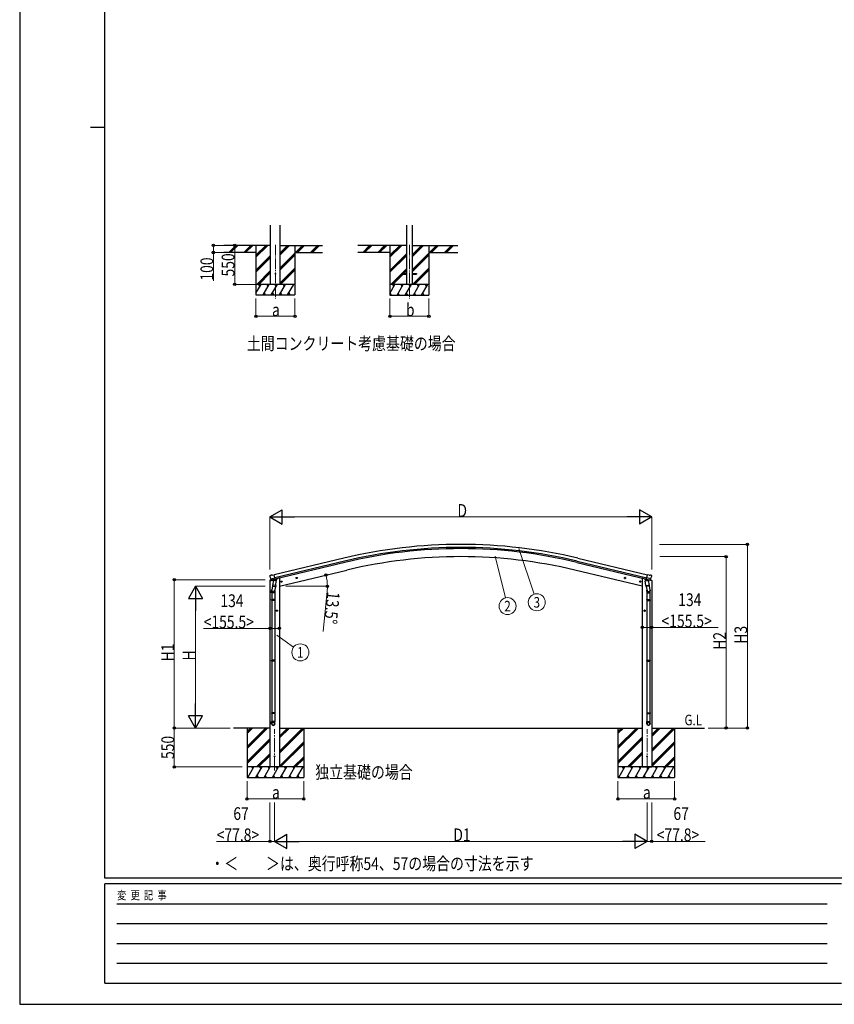
# Model space of a CAD drawing. Units: millimetres. Extents: x 0 to 33640, y 0 to 23760.
# Drawn here: x 0 to 11500, y 0 to 13898 of the extents above; entities that cross this region are included whole.
import ezdxf
from ezdxf.enums import TextEntityAlignment as Align

# ---------------------------------------------------------------- set-up
doc = ezdxf.new("R2010")
doc.units = ezdxf.units.MM
doc.linetypes.add('YCENTER_1', pattern=[13, 10, -1, 1, -1])
for name, color, linetype, lineweight in [('USER1', 3, 'Continuous', 13), ('YKK_12', 2, 'Continuous', 13), ('YKK_13', 4, 'Continuous', 30), ('YKK_A1', 4, 'Continuous', 30), ('YKK_D', 6, 'Continuous', 13), ('YKK_ZWAK', 7, 'Continuous', 30)]:
    doc.layers.add(name, color=color, linetype=linetype, lineweight=lineweight)
doc.styles.add('text-b', font='extslim2.shx', dxfattribs={"width": 0.8, "bigfont": 'extfont2.shx'})

msp = doc.modelspace()

# ---------------------------------------------------------------- linework, layer by layer
at = {"layer": 'YKK_12', "linetype": 'YCENTER_1', "ltscale": 15}
for p, q in [((3610, 10721), (3610, 9962)), ((5501, 10720), (5501, 9961))]:
    msp.add_line(p, q, dxfattribs=at)
at = {"layer": 'YKK_12', "linetype": 'YCENTER_1', "ltscale": 20}
for p, q in [((3599, 3299), (3599, 3883)), ((8856, 3299), (8856, 3883))]:
    msp.add_line(p, q, dxfattribs=at)
at = {"layer": 'YKK_13', "ltscale": 20}
for p, q in [((5401, 10315), (5401, 10306)), ((5401, 10315), (5461, 10315)), ((5401, 10306), (5461, 10306)), ((5540, 10315), (5601, 10315)), ((5540, 10306), (5601, 10306)), ((5601, 10315), (5601, 10306))]:
    msp.add_line(p, q, dxfattribs=at)
at = {"layer": 'YKK_13'}
for p, q in [((3530, 5976), (3573, 5987)), ((3530, 5983), (3530, 5976)), ((3536, 6053), (3532, 6047)), ((3532, 6044), (3532, 6043)), ((3559, 5993), (3532, 5986)), ((3539, 6055), (3552, 6058)), ((3546, 6004), (3604, 6018)), ((3546, 6005), (3546, 6004)), ((3563, 5989), (3546, 6004)), ((3546, 6004), (3546, 6004)), ((3567, 6056), (3554, 6058)), ((3566, 5989), (3573, 5990)), ((3566, 5989), (3568, 5989)), ((3567, 6056), (3593, 6062)), ((3568, 5989), (3605, 5998)), ((3570, 5989), (3570, 5988)), ((3570, 5987), (3596, 5981)), ((3598, 5996), (3573, 5990)), ((3573, 5990), (3573, 5990)), ((3577, 5982), (3573, 5915)), ((3623, 5979), (3577, 5982)), ((3579, 5985), (3579, 5982)), ((3608, 5999), (3593, 6062)), ((3598, 5997), (3608, 5999)), ((3598, 5997), (3598, 5996)), ((3599, 5996), (3598, 5981)), ((3605, 5998), (3606, 5998)), ((3608, 6000), (3609, 6000)), ((3609, 6000), (3622, 5985)), ((3612, 5996), (3631, 6000)), ((3618, 5912), (3623, 5979)), ((3622, 5985), (3622, 5979)), ((3634, 6008), (3634, 6005)), ((3699, 5957), (3695, 5976)), ((3921, 6020), (3901, 6015)), ((3904, 6016), (3906, 6023)), ((3909, 6011), (3904, 6016)), ((3906, 6023), (3913, 6025)), ((3913, 6008), (3909, 6027)), ((3916, 6012), (3909, 6011)), ((3913, 6025), (3918, 6020)), ((3918, 6020), (3916, 6012)), ((8535, 6020), (8554, 6015)), ((8542, 6025), (8537, 6020)), ((8537, 6020), (8539, 6012)), ((8539, 6012), (8547, 6011)), ((8542, 6008), (8547, 6027)), ((8550, 6023), (8542, 6025)), ((8547, 6011), (8552, 6016)), ((8552, 6016), (8550, 6023)), ((8756, 5957), (8761, 5976)), ((8821, 6008), (8821, 6005)), ((8843, 5996), (8825, 6000)), ((8832, 5979), (8878, 5982)), ((8837, 5912), (8832, 5979)), ((8847, 6000), (8833, 5985)), ((8833, 5985), (8834, 5979)), ((8847, 5999), (8863, 6062)), ((8848, 6000), (8847, 6000)), ((8857, 5997), (8847, 5999)), ((8851, 5998), (8849, 5998)), ((8888, 5989), (8851, 5998)), ((8909, 6004), (8852, 6018)), ((8857, 5997), (8857, 5996)), ((8857, 5996), (8882, 5990)), ((8857, 5996), (8858, 5981)), ((8885, 5987), (8859, 5981)), ((8888, 6056), (8863, 6062)), ((8876, 5985), (8877, 5982)), ((8878, 5982), (8883, 5915)), ((8882, 5990), (8882, 5990)), ((8890, 5989), (8882, 5990)), ((8926, 5976), (8883, 5987)), ((8886, 5989), (8886, 5988)), ((8888, 6056), (8902, 6058)), ((8889, 5989), (8888, 5989)), ((8893, 5989), (8909, 6004)), ((8896, 5993), (8923, 5986)), ((8916, 6055), (8903, 6058)), ((8910, 6005), (8909, 6004)), ((8909, 6004), (8909, 6004)), ((8919, 6053), (8923, 6047)), ((8924, 6044), (8923, 6043)), ((8926, 5983), (8926, 5976)), ((3556, 5806), (3556, 5841)), ((3574, 5940), (3559, 5844)), ((3572, 5902), (3573, 5915)), ((3572, 5901), (3572, 5901)), ((3618, 5912), (3573, 5915)), ((3574, 5900), (3615, 5897)), ((3610, 5898), (3599, 5834)), ((3602, 5841), (3602, 5806)), ((3618, 5912), (3618, 5899)), ((3707, 5969), (3687, 5964)), ((3690, 5965), (3692, 5972)), ((3695, 5959), (3690, 5965)), ((3692, 5972), (3699, 5974)), ((3702, 5961), (3695, 5959)), ((3699, 5974), (3704, 5968)), ((3704, 5968), (3702, 5961)), ((8749, 5969), (8768, 5964)), ((8756, 5974), (8751, 5968)), ((8751, 5968), (8753, 5961)), ((8753, 5961), (8761, 5959)), ((8764, 5972), (8756, 5974)), ((8761, 5959), (8766, 5965)), ((8766, 5965), (8764, 5972)), ((8837, 5912), (8883, 5915)), ((8837, 5912), (8838, 5899)), ((8882, 5900), (8840, 5897)), ((8845, 5898), (8856, 5834)), ((8853, 5841), (8853, 5806)), ((8881, 5940), (8897, 5844)), ((8884, 5902), (8883, 5915)), ((8883, 5901), (8883, 5901)), ((8899, 5806), (8899, 5841)), ((3602, 5806), (3556, 5806)), ((3556, 5710), (3557, 5712)), ((3602, 5710), (3556, 5710)), ((3556, 5710), (3556, 5702)), ((3602, 5702), (3556, 5702)), ((3556, 5702), (3557, 5700)), ((3601, 5712), (3557, 5712)), ((3601, 5700), (3557, 5700)), ((3558, 5806), (3558, 5712)), ((3558, 5700), (3558, 4856)), ((3600, 5806), (3600, 5712)), ((3600, 5700), (3600, 4856)), ((3602, 5710), (3601, 5712)), ((3602, 5702), (3601, 5700)), ((3602, 5710), (3602, 5702)), ((8853, 5806), (8899, 5806)), ((8853, 5710), (8854, 5712)), ((8853, 5710), (8899, 5710)), ((8853, 5710), (8853, 5702)), ((8853, 5702), (8899, 5702)), ((8853, 5702), (8854, 5700)), ((8854, 5712), (8898, 5712)), ((8854, 5700), (8898, 5700)), ((8855, 5806), (8855, 5712)), ((8855, 5700), (8855, 4856)), ((8897, 5806), (8897, 5712)), ((8897, 5700), (8897, 4856)), ((8899, 5710), (8898, 5712)), ((8899, 5702), (8898, 5700)), ((8899, 5710), (8899, 5702)), ((3625, 5556), (3629, 5563)), ((3629, 5563), (3636, 5563)), ((3632, 5546), (3632, 5566)), ((3636, 5563), (3640, 5556)), ((8819, 5563), (8816, 5556)), ((8827, 5563), (8819, 5563)), ((8823, 5546), (8823, 5566)), ((8831, 5556), (8827, 5563)), ((3642, 5556), (3622, 5556)), ((3629, 5550), (3625, 5556)), ((3636, 5550), (3629, 5550)), ((3640, 5556), (3636, 5550)), ((8813, 5556), (8833, 5556)), ((8816, 5556), (8819, 5550)), ((8819, 5550), (8827, 5550)), ((8827, 5550), (8831, 5556)), ((3556, 4854), (3557, 4856)), ((3602, 4854), (3556, 4854)), ((3556, 4854), (3556, 4846)), ((3602, 4846), (3556, 4846)), ((3556, 4846), (3557, 4844)), ((3601, 4856), (3557, 4856)), ((3601, 4844), (3557, 4844)), ((3558, 4844), (3558, 4116)), ((3600, 4844), (3600, 4116)), ((3602, 4854), (3601, 4856)), ((3602, 4846), (3601, 4844)), ((3602, 4854), (3602, 4846)), ((8853, 4854), (8854, 4856)), ((8853, 4854), (8899, 4854)), ((8853, 4854), (8853, 4846)), ((8853, 4846), (8899, 4846)), ((8853, 4846), (8854, 4844)), ((8854, 4856), (8898, 4856)), ((8854, 4844), (8898, 4844)), ((8855, 4844), (8855, 4116)), ((8897, 4844), (8897, 4116)), ((8899, 4854), (8898, 4856)), ((8899, 4846), (8898, 4844)), ((8899, 4854), (8899, 4846)), ((3556, 4114), (3557, 4116)), ((3602, 4114), (3556, 4114)), ((3556, 4114), (3556, 4106)), ((3602, 4106), (3556, 4106)), ((3556, 4106), (3557, 4104)), ((3601, 4116), (3557, 4116)), ((3601, 4104), (3557, 4104)), ((3558, 4104), (3558, 3994)), ((3600, 4104), (3600, 3994)), ((3602, 4114), (3601, 4116)), ((3602, 4106), (3601, 4104)), ((3602, 4114), (3602, 4106)), ((8853, 4114), (8854, 4116)), ((8853, 4114), (8899, 4114)), ((8853, 4114), (8853, 4106)), ((8853, 4106), (8899, 4106)), ((8853, 4106), (8854, 4104)), ((8854, 4116), (8898, 4116)), ((8854, 4104), (8898, 4104)), ((8855, 4104), (8855, 3994)), ((8897, 4104), (8897, 3994)), ((8899, 4114), (8898, 4116)), ((8899, 4106), (8898, 4104)), ((8899, 4114), (8899, 4106)), ((3556, 3960), (3556, 3994)), ((3602, 3994), (3556, 3994)), ((3602, 3960), (3602, 3994)), ((8853, 3960), (8853, 3994)), ((8853, 3994), (8899, 3994)), ((8899, 3960), (8899, 3994))]:
    msp.add_line(p, q, dxfattribs=at)
at = {"layer": 'YKK_13', "ltscale": 20}
msp.add_circle((3610, 10312), 5, dxfattribs=at)
at = {"layer": 'YKK_13'}
for centre, radius in [((3911, 6018), 8.5), ((3911, 6018), 7.7), ((3911, 6018), 6.5), ((8545, 6018), 8.5), ((8545, 6018), 7.7), ((8545, 6018), 6.5), ((3697, 5966), 8.5), ((3697, 5966), 7.7), ((3697, 5966), 6.5), ((8759, 5966), 8.5), ((8759, 5966), 7.7), ((8759, 5966), 6.5), ((3632, 5556), 8.5), ((3632, 5556), 7.7), ((3632, 5556), 6.5), ((8823, 5556), 8.5), ((8823, 5556), 7.7), ((8823, 5556), 6.5), ((3599, 3500), 5), ((8856, 3500), 5)]:
    msp.add_circle(centre, radius, dxfattribs=at)
for centre, radius, start, end in [((3533, 5983), 3, 103.5, 180), ((3729, 6091), 202, 193.5, 205.0912), ((3540, 6050), 5, 103.5, 148.5), ((3553, 6055), 3, 78.5, 103.5), ((3566, 5989), 0.5, 248.2375, 283.5), ((3569, 5989), 0.5, 356, 103.5), ((3571, 5988), 1, 176, 256), ((3597, 5982), 1.03, 250.039, 351.9657), ((3599, 5996), 0.604, 100.5984, 172.2059), ((3606, 5999), 0.5, 283.5, 318.7625), ((3629, 6005), 5, 283.5, 0), ((8826, 6005), 5, 180, 256.5), ((8849, 5999), 0.5, 221.2375, 256.5), ((8856, 5996), 0.604, 7.7941, 79.4016), ((8859, 5982), 1.03, 188.0343, 289.961), ((8885, 5988), 1, 284, 4), ((8886, 5989), 0.5, 76.5, 184), ((8889, 5989), 0.5, 256.5, 291.7625), ((8902, 6055), 3, 76.5, 101.5), ((8726, 6091), 202, 334.9088, 346.5), ((8915, 6050), 5, 31.5, 76.5), ((8923, 5983), 3, 0, 76.5), ((3586, 5841), 30, 177.4514, 180), ((3574, 5902), 1.95, 175.0402, 217.4777), ((3574, 5902), 2, 217.4096, 266), ((3616, 5899), 2, 266, 349.4684), ((8840, 5899), 2, 190.5316, 274), ((8882, 5902), 2, 274, 322.5904), ((8882, 5902), 1.95, 322.5223, 4.9598), ((8869, 5841), 30, 0, 2.5486)]:
    msp.add_arc(centre, radius, start, end, dxfattribs=at)
at = {"layer": 'YKK_13', "extrusion": (0, 0, -1)}
for centre, major_axis, ratio, start_param, end_param in [((3535, 6045), (-1.57, -2.57), 0.99628, 0.783535, 1.570796), ((8891, 5991), (0.73, -2.92), 0.997631, 5.80419, 6.600612), ((8891, 5992), (-2.63, 3.16), 0.650902, 4.095823, 4.168633), ((8876, 5841), (-23, 0), 0.996195, 2.556026, 6.566303), ((8876, 5841), (-21, 0), 0.996195, 2.934915, 5.951239), ((8876, 3962), (23, 0), 0.996195, 3.141593, 6.283185), ((8876, 3960), (23, 0), 0.996195, 3.141593, 6.283185), ((8876, 3960), (0, -23.4), 0.981806, 4.712389, 7.853982)]:
    msp.add_ellipse(centre, major_axis=major_axis, ratio=ratio, start_param=start_param, end_param=end_param, dxfattribs=at)
at = {"layer": 'YKK_13'}
for centre, major_axis, ratio, start_param, end_param in [((3565, 5991), (-0.73, -2.92), 0.997631, 5.80419, 6.600612), ((3565, 5992), (2.63, 3.16), 0.650902, 4.095823, 4.168633), ((3565, 5992), (-0.73, -2.92), 0.997631, 0.390237, 0.478995), ((8921, 6045), (1.57, -2.57), 0.99628, 0.783535, 1.570796), ((3579, 5841), (23, 0), 0.996195, 2.556026, 6.566303), ((3579, 5841), (21, 0), 0.996195, 2.934915, 5.951239), ((3579, 3962), (-23, 0), 0.996195, 3.141593, 6.283185), ((3579, 3960), (-23, 0), 0.996195, 3.141593, 6.283185), ((3579, 3960), (0, -23.4), 0.981806, 4.712389, 7.853982)]:
    msp.add_ellipse(centre, major_axis=major_axis, ratio=ratio, start_param=start_param, end_param=end_param, dxfattribs=at)
at = {"layer": 'YKK_13', "extrusion": (1e-16, 0, -1)}
msp.add_ellipse((8891, 5992), major_axis=(0.73, -2.92), ratio=0.997631, start_param=0.390237, end_param=0.478995, dxfattribs=at)
at = {"layer": 'YKK_13'}
msp.add_ellipse((3579, 3960), major_axis=(21, 0), ratio=0.996195, dxfattribs=at)
at = {"layer": 'YKK_13', "extrusion": (0, 0, -1)}
msp.add_ellipse((8876, 3960), major_axis=(-21, 0), ratio=0.996195, dxfattribs=at)
at = {"layer": 'YKK_A1', "ltscale": 20}
for p, q in [((3543, 10162), (3543, 10997)), ((3677, 10162), (3677, 10997)), ((5461, 10996), (5461, 10161)), ((5540, 10996), (5540, 10161))]:
    msp.add_line(p, q, dxfattribs=at)
at = {"layer": 'YKK_A1'}
for p, q in [((3543, 10712), (2884, 10712)), ((3335, 10712), (3335, 10012)), ((3677, 10712), (4276, 10712)), ((3885, 10712), (3885, 10012)), ((5461, 10711), (4775, 10711)), ((5226, 10711), (5226, 10011)), ((5540, 10711), (6184, 10711)), ((5776, 10711), (5776, 10011)), ((3335, 10612), (2884, 10612)), ((3885, 10612), (4276, 10612)), ((5226, 10611), (4775, 10611)), ((5776, 10611), (6184, 10611)), ((4577, 6296), (3593, 6060)), ((4587, 6254), (3603, 6018)), ((7869, 6254), (8852, 6018)), ((7879, 6296), (8862, 6060)), ((4591, 6238), (3607, 6002)), ((3666, 5900), (4617, 6128)), ((8789, 5900), (7839, 6128)), ((7865, 6238), (8848, 6002)), ((3532, 5977), (3532, 3350)), ((3666, 6013), (3653, 6013)), ((3666, 6013), (3666, 3350)), ((8789, 6013), (8802, 6013)), ((8789, 6013), (8789, 3350)), ((8923, 5977), (8923, 3350)), ((3532, 3900), (3020, 3900)), ((3210, 3900), (3210, 3200)), ((3210, 3639), (3471, 3900)), ((3210, 3625), (3485, 3900)), ((3210, 3611), (3499, 3900)), ((3210, 3823), (3287, 3900)), ((3210, 3837), (3273, 3900)), ((3210, 3851), (3259, 3900)), ((3666, 3900), (8789, 3900)), ((3666, 3575), (3991, 3900)), ((3666, 3561), (4005, 3900)), ((3666, 3759), (3807, 3900)), ((3666, 3773), (3793, 3900)), ((3666, 3787), (3779, 3900)), ((4010, 3900), (4010, 3200)), ((8446, 3900), (8446, 3200)), ((8446, 3639), (8706, 3900)), ((8446, 3625), (8720, 3900)), ((8446, 3611), (8735, 3900)), ((8446, 3823), (8522, 3900)), ((8446, 3837), (8508, 3900)), ((8446, 3851), (8494, 3900)), ((8923, 3900), (9666, 3900)), ((8923, 3597), (9227, 3900)), ((8923, 3582), (9241, 3900)), ((8923, 3780), (9043, 3900)), ((8923, 3795), (9029, 3900)), ((8923, 3809), (9015, 3900)), ((9246, 3900), (9246, 3200)), ((3666, 3547), (4010, 3890)), ((8446, 3427), (8789, 3771)), ((8446, 3413), (8789, 3757)), ((8923, 3568), (9246, 3890)), ((3210, 3427), (3532, 3749)), ((3210, 3413), (3532, 3735)), ((3210, 3399), (3532, 3721)), ((3666, 3363), (4010, 3707)), ((3667, 3350), (4010, 3693)), ((3682, 3350), (4010, 3678)), ((8446, 3399), (8789, 3743)), ((8923, 3384), (9246, 3707)), ((8923, 3370), (9246, 3693)), ((8923, 3356), (9246, 3678)), ((3345, 3350), (3532, 3537)), ((3359, 3350), (3532, 3523)), ((3373, 3350), (3532, 3509)), ((3865, 3350), (4010, 3495)), ((3880, 3350), (4010, 3480)), ((8581, 3350), (8789, 3559)), ((8595, 3350), (8789, 3545)), ((8609, 3350), (8789, 3531)), ((9101, 3350), (9246, 3495)), ((9115, 3350), (9246, 3480)), ((4010, 3350), (3210, 3350)), ((3220, 3200), (3307, 3350)), ((3292, 3324), (3277, 3350)), ((3336, 3200), (3422, 3350)), ((3407, 3324), (3392, 3350)), ((3451, 3200), (3538, 3350)), ((3523, 3324), (3508, 3350)), ((3666, 3350), (3532, 3350)), ((3567, 3200), (3653, 3350)), ((3638, 3324), (3623, 3350)), ((3682, 3200), (3769, 3350)), ((3754, 3324), (3739, 3350)), ((3798, 3200), (3884, 3350)), ((3854, 3350), (3869, 3324)), ((3894, 3350), (4010, 3466)), ((3913, 3200), (4000, 3350)), ((9246, 3350), (8446, 3350)), ((8456, 3200), (8542, 3350)), ((8527, 3324), (8512, 3350)), ((8571, 3200), (8658, 3350)), ((8643, 3324), (8628, 3350)), ((8687, 3200), (8773, 3350)), ((8758, 3324), (8743, 3350)), ((8789, 3350), (8923, 3350)), ((8802, 3200), (8889, 3350)), ((8874, 3324), (8859, 3350)), ((8918, 3200), (9004, 3350)), ((8989, 3324), (8974, 3350)), ((9033, 3200), (9120, 3350)), ((9090, 3350), (9105, 3324)), ((9129, 3350), (9246, 3466)), ((9149, 3200), (9235, 3350)), ((3210, 3200), (4010, 3200)), ((3351, 3226), (3366, 3200)), ((3466, 3226), (3481, 3200)), ((3582, 3226), (3597, 3200)), ((3697, 3226), (3712, 3200)), ((3813, 3226), (3828, 3200)), ((3928, 3226), (3943, 3200)), ((8446, 3200), (9246, 3200)), ((8586, 3226), (8601, 3200)), ((8702, 3226), (8717, 3200)), ((8817, 3226), (8832, 3200)), ((8933, 3226), (8948, 3200)), ((9048, 3226), (9063, 3200)), ((9164, 3226), (9179, 3200))]:
    msp.add_line(p, q, dxfattribs=at)
at = {"layer": 'YKK_A1', "linetype": 'Continuous'}
for p, q in [((2951, 10613), (3049, 10712)), ((2963, 10612), (3063, 10712)), ((2978, 10612), (3078, 10712)), ((3163, 10613), (3261, 10712)), ((3176, 10612), (3276, 10712)), ((3190, 10612), (3290, 10712)), ((3335, 10545), (3502, 10712)), ((3335, 10559), (3488, 10712)), ((3335, 10573), (3474, 10712)), ((3677, 10578), (3810, 10712)), ((3677, 10593), (3796, 10712)), ((3677, 10607), (3782, 10712)), ((3894, 10612), (3994, 10712)), ((3908, 10612), (4008, 10712)), ((3922, 10612), (4022, 10712)), ((4106, 10612), (4206, 10712)), ((4120, 10612), (4220, 10712)), ((4134, 10612), (4234, 10712)), ((4842, 10612), (4940, 10711)), ((4854, 10611), (4954, 10711)), ((4869, 10611), (4969, 10711)), ((5054, 10612), (5152, 10711)), ((5067, 10611), (5167, 10711)), ((5081, 10611), (5181, 10711)), ((5226, 10544), (5393, 10711)), ((5226, 10558), (5379, 10711)), ((5226, 10572), (5365, 10711)), ((5540, 10550), (5701, 10711)), ((5540, 10564), (5687, 10711)), ((5540, 10578), (5673, 10711)), ((5785, 10611), (5885, 10711)), ((5799, 10611), (5899, 10711)), ((5813, 10611), (5913, 10711)), ((5997, 10611), (6097, 10711)), ((6011, 10611), (6111, 10711)), ((6025, 10611), (6125, 10711)), ((3335, 10361), (3543, 10569)), ((3677, 10395), (3885, 10603)), ((3677, 10380), (3885, 10588)), ((3677, 10366), (3885, 10574)), ((5226, 10360), (5461, 10595)), ((5226, 10346), (5461, 10581)), ((5226, 10332), (5461, 10567)), ((5540, 10366), (5776, 10602)), ((5540, 10352), (5776, 10587)), ((5540, 10338), (5776, 10573)), ((3335, 10347), (3543, 10555)), ((3335, 10333), (3543, 10541)), ((3348, 10162), (3543, 10357)), ((3362, 10162), (3543, 10343)), ((3376, 10162), (3543, 10329)), ((3677, 10182), (3885, 10390)), ((3677, 10168), (3885, 10376)), ((3684, 10162), (3885, 10362)), ((5239, 10161), (5461, 10383)), ((5253, 10161), (5401, 10309)), ((5267, 10161), (5413, 10306)), ((5407, 10315), (5461, 10369)), ((5422, 10315), (5461, 10355)), ((5547, 10161), (5776, 10389)), ((5561, 10161), (5776, 10375)), ((5575, 10161), (5776, 10361)), ((3335, 10036), (3407, 10162)), ((3436, 10012), (3523, 10162)), ((3552, 10012), (3638, 10162)), ((3667, 10012), (3754, 10162)), ((3783, 10012), (3869, 10162)), ((5226, 10035), (5298, 10161)), ((5327, 10011), (5414, 10161)), ((5443, 10011), (5529, 10161)), ((5558, 10011), (5645, 10161)), ((5674, 10011), (5760, 10161)), ((3335, 10012), (3885, 10012)), ((3451, 10038), (3466, 10012)), ((3567, 10038), (3582, 10012)), ((3682, 10038), (3697, 10012)), ((3798, 10038), (3813, 10012)), ((5226, 10011), (5776, 10011)), ((5227, 10037), (5242, 10011)), ((5342, 10037), (5357, 10011)), ((5458, 10037), (5473, 10011)), ((5573, 10037), (5588, 10011)), ((5689, 10037), (5704, 10011))]:
    msp.add_line(p, q, dxfattribs=at)
at = {"layer": 'YKK_A1', "linetype": 'Continuous', "ltscale": 0.5}
for p, q in [((3885, 10162), (3335, 10162)), ((3392, 10136), (3377, 10162)), ((3508, 10136), (3493, 10162)), ((3623, 10136), (3608, 10162)), ((3739, 10136), (3724, 10162)), ((3839, 10162), (3839, 10162)), ((5776, 10161), (5226, 10161)), ((5283, 10135), (5268, 10161)), ((5399, 10135), (5384, 10161)), ((5514, 10135), (5499, 10161)), ((5630, 10135), (5615, 10161)), ((5745, 10135), (5730, 10161))]:
    msp.add_line(p, q, dxfattribs=at)
at = {"layer": 'YKK_A1'}
for radius in [7073, 7030, 7013, 6900]:
    msp.add_arc((6228, -581), radius, 76.5, 103.5, dxfattribs=at)
at = {"layer": 'YKK_D'}
for p, q in [((2950, 10712), (2734, 10712)), ((2735, 10712), (2735, 10612)), ((3109, 10712), (3034, 10712)), ((3035, 10712), (3035, 10162)), ((2950, 10612), (2734, 10612)), ((2735, 10612), (2735, 10212)), ((3334, 10162), (3034, 10162)), ((3335, 9962), (3335, 9711)), ((3885, 9962), (3885, 9711)), ((5226, 9961), (5226, 9711)), ((5776, 9961), (5776, 9711)), ((3335, 9712), (3885, 9712)), ((5226, 9712), (5776, 9712)), ((3532, 6139), (3532, 6880)), ((8724, 6879), (3732, 6879)), ((8924, 6139), (8924, 6880)), ((7047, 6435), (7262, 5788)), ((9034, 6492), (10274, 6492)), ((10273, 3900), (10273, 6492)), ((6711, 6326), (6858, 5737)), ((9037, 6319), (9974, 6319)), ((9973, 6319), (9973, 3900)), ((3467, 5993), (2181, 5993)), ((2182, 5993), (2182, 3900)), ((3466, 5900), (2481, 5900)), ((3759, 5900), (4345, 5900)), ((2482, 5700), (2482, 4100)), ((4341, 5832), (4283, 5264)), ((3532, 5305), (2595, 5305)), ((3666, 5305), (3532, 5305)), ((8789, 5319), (8923, 5319)), ((8923, 5319), (9860, 5319)), ((3628, 5212), (3865, 5039)), ((2970, 3900), (2181, 3900)), ((2971, 3900), (2181, 3900)), ((2182, 3900), (2182, 3350)), ((2970, 3900), (2481, 3900)), ((9718, 3900), (10274, 3900)), ((9718, 3900), (9974, 3900)), ((3143, 3350), (2181, 3350)), ((3210, 3150), (3210, 2899)), ((4010, 3150), (4010, 2899)), ((8446, 3150), (8446, 2899)), ((9246, 3150), (9246, 2899)), ((3210, 2900), (4010, 2900)), ((3532, 2850), (3532, 2299)), ((3599, 2850), (3599, 2299)), ((3599, 2850), (3599, 2299)), ((8446, 2900), (9246, 2900)), ((8856, 2850), (8856, 2299)), ((8856, 2850), (8856, 2299)), ((8923, 2850), (8923, 2299)), ((3532, 2300), (2779, 2300)), ((3599, 2300), (3532, 2300)), ((3799, 2300), (8656, 2300)), ((8856, 2300), (8923, 2300)), ((8923, 2300), (9677, 2300))]:
    msp.add_line(p, q, dxfattribs=at)
at = {"layer": 'YKK_D', "lineweight": -2}
for p, q in [((3532, 6879), (3705, 6979)), ((3705, 6779), (3705, 6979)), ((8924, 6879), (8751, 6979)), ((8751, 6979), (8751, 6779)), ((3532, 6879), (3705, 6779)), ((3532, 6879), (3878, 6879)), ((8924, 6879), (8577, 6879)), ((8924, 6879), (8751, 6779)), ((2482, 5900), (2382, 5727)), ((2482, 5900), (2582, 5727)), ((2482, 5900), (2482, 5554)), ((2382, 5727), (2582, 5727)), ((2482, 3900), (2482, 4246)), ((2482, 3900), (2382, 4073)), ((2582, 4073), (2382, 4073)), ((2482, 3900), (2582, 4073)), ((3599, 2300), (3772, 2400)), ((3772, 2200), (3772, 2400)), ((8856, 2300), (8683, 2400)), ((8683, 2400), (8683, 2200)), ((3599, 2300), (3772, 2200)), ((3599, 2300), (3946, 2300)), ((8856, 2300), (8510, 2300)), ((8856, 2300), (8683, 2200))]:
    msp.add_line(p, q, dxfattribs=at)
at = {"layer": 'YKK_D', "linetype": 'ByBlock', "lineweight": -2}
for centre in [(2735, 10712), (3035, 10712), (2735, 10612), (3035, 10162), (3335, 9712), (3885, 9712), (5226, 9712), (5776, 9712), (10273, 6492), (9973, 6319), (2182, 5993), (4325, 6058), (4344, 5900), (3532, 5305), (3666, 5305), (8789, 5319), (8923, 5319), (2182, 3900), (9973, 3900), (10273, 3900), (2182, 3350), (3210, 2900), (4010, 2900), (8446, 2900), (9246, 2900), (3532, 2300), (8923, 2300)]:
    msp.add_circle(centre, 17, dxfattribs=at)
at = {"layer": 'YKK_D'}
for centre in [(6887, 5620), (7300, 5674), (3962, 4968)]:
    msp.add_circle(centre, 120, dxfattribs=at)
for start, end in [(0, 13.5), (354.25, 0)]:
    msp.add_arc((3666, 5900), 678, start, end, dxfattribs=at)
at = {"layer": 'YKK_ZWAK'}
for p, q in [((0, 23760), (0, 0)), ((1200, 1780), (1200, 22980)), ((1000, 12380), (1200, 12380)), ((32400, 1780), (1200, 1780)), ((11600, 1700), (1200, 1700)), ((1200, 300), (1200, 1700)), ((1370, 1420), (11400, 1420)), ((1370, 1140), (11400, 1140)), ((1370, 860), (11400, 860)), ((1370, 580), (11400, 580)), ((1200, 300), (11600, 300)), ((0, 0), (33640, 0))]:
    msp.add_line(p, q, dxfattribs=at)

# ---------------------------------------------------------------- texts
at = {"layer": 'USER1', "style": 'text-b', "width": 0.8}
for s, height, p in [('土間コンクリート考慮基礎の場合', 180, (3207, 9237)), ('G.L', 150, (9385, 3938)), ('独立基礎の場合', 180, (4173, 3187)), ('・＜\u3000\u3000＞は、奥行呼称54、57の場合の寸法を示す', 180, (2692, 1896))]:
    msp.add_text(s, height=height, dxfattribs=at).set_placement(p)
at = {"layer": 'YKK_D', "style": 'text-b', "width": 0.8}
for s, rotation, p in [('550', 90, (3032, 10273)), ('100', 90, (2732, 10215)), ('13.5°', 264.25, (4342, 5830)), ('H3', 90, (10271, 5090)), ('H2', 90, (9971, 5004)), ('H1', 90, (2180, 4841)), ('H', 90, (2480, 4852)), ('550', 90, (2180, 3462))]:
    msp.add_text(s, height=180, rotation=rotation, dxfattribs=at).set_placement(p)
for s, p in [('b', (5453, 9712)), ('a', (3562, 9712)), ('D', (6180, 6880)), ('134', (2833, 5607)), ('134', (9297, 5621)), ('<155.5>', (2597, 5307)), ('<155.5>', (9061, 5321)), ('a', (3562, 2902)), ('a', (8798, 2902)), ('67', (3016, 2602)), ('67', (9229, 2602)), ('<77.8>', (2781, 2302)), ('D1', (6122, 2302)), ('<77.8>', (8993, 2302))]:
    msp.add_text(s, height=180, dxfattribs=at).set_placement(p)
for s, p in [('3', (7300, 5674)), ('2', (6887, 5620)), ('1', (3962, 4968))]:
    msp.add_text(s, height=150, dxfattribs=at).set_placement(p, align=Align.MIDDLE_CENTER)
at = {"layer": 'YKK_ZWAK', "style": 'text-b', "width": 0.8}
msp.add_text('変  更  記  事', height=120, dxfattribs=at).set_placement((1375, 1480))

doc.saveas('drawing.dxf')
